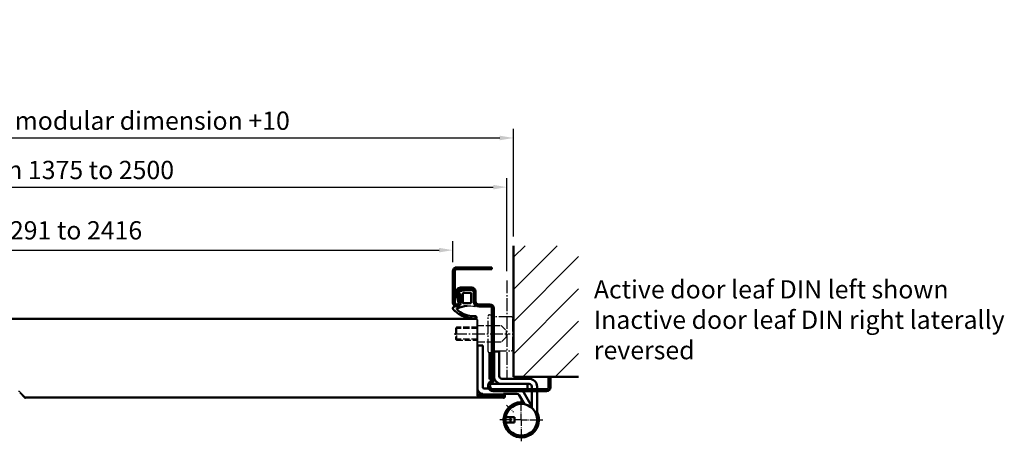
# Model space of a CAD drawing. Extents: x -7106 to -974, y 324 to 2914.
# Drawn here: x -3276 to -2520, y 2591 to 2914 of the extents above; entities that cross this region are included whole.
import ezdxf

# ---------------------------------------------------------------- set-up
doc = ezdxf.new("R2010")
doc.units = 0
for name, pattern in [('AM_DIN_F_W050', [6.25, 4.75, -1.5]), ('AM_DIN_G_W050', [13.75, 9.75, -1.5, 1, -1.5]), ('AM_DIN_G_W050x2', [6.875, 4.75, -0.875, 0.375, -0.875])]:
    doc.linetypes.add(name, pattern=pattern)
doc.layers.get('0').update_dxf_attribs({"linetype": 'CONTINUOUS'})
doc.layers.get('DEFPOINTS').update_dxf_attribs({"linetype": 'CONTINUOUS'})
for name, color, linetype, lineweight in [('AM_0', 7, 'CONTINUOUS', 50), ('AM_2', 5, 'CONTINUOUS', 50), ('AM_3', 6, 'AM_DIN_F_W050', 25), ('AM_5', 3, 'CONTINUOUS', 25), ('AM_7', 4, 'AM_DIN_G_W050', 25), ('AM_8', 1, 'CONTINUOUS', 25)]:
    doc.layers.add(name, color=color, linetype=linetype, lineweight=lineweight)
doc.styles.get("Standard").update_dxf_attribs({"font": 'arial.ttf'})
doc.dimstyles.new('GEN-ISO', dxfattribs={"dimscale": 10, "dimtxt": 2, "dimasz": 1.5, "dimexe": 1, "dimexo": 1, "dimgap": 0.6, "dimtad": 1, "dimdsep": 46, "dimtxsty": 'Standard', "dimcen": 0, "dimclrd": 256, "dimclre": 256, "dimclrt": 2, "dimadec": 0, "dimazin": 0, "dimtp": 0.1, "dimtm": 0.1, "dimtfac": 10, "dimtmove": 0, "dimatfit": 3, "dimfxl": 1, "dimtzin": 0, "dimarcsym": 0})
doc.dimstyles.new('GEN-ISO$0', dxfattribs={"dimtxt": 3.5, "dimasz": 2, "dimexe": 1, "dimexo": 1, "dimgap": 0.6, "dimtad": 1, "dimdsep": 46, "dimtxsty": 'Standard', "dimcen": 0, "dimclrd": 256, "dimclre": 256, "dimclrt": 2, "dimadec": 0, "dimazin": 0, "dimtp": 0.1, "dimtm": 0.1, "dimtfac": 0.71, "dimtmove": 0, "dimatfit": 3, "dimfxl": 1, "dimtzin": 0, "dimarcsym": 0})

# ---------------------------------------------------------------- blocks, each defined once
blk = doc.blocks.new('65-ZARGE')
for p, q in [((27, 95), (0, 95)), ((0, 95), (0, 93.5)), ((27, 93.5), (0, 93.5)), ((28.5, 68), (28.5, 92)), ((30, 68), (30, 92)), ((12.5, 69), (12.5, 76.5)), ((14, 69), (14, 76.5)), ((15.5, 79.5), (24, 79.5)), ((15.5, 78), (24, 78)), ((25.93, 75.47), (24.11, 68.79)), ((27.38, 75.08), (25.55, 68.39)), ((-1.5, 9.2), (-1.5, 63.5)), ((0, 9.2), (0, 63.5)), ((1.5, 66.5), (10, 66.5)), ((1.5, 65), (10, 65)), ((-43.5, 10), (-45, 10)), ((-45, 10), (-45, 3)), ((-43.5, 10), (-43.5, 3)), ((-42, 1.5), (-1, 1.5)), ((-42, 0), (-1, 0))]:
    blk.add_line(p, q)
for centre, radius, start, end in [((27, 92), 3, 0, 90), ((27, 92), 1.5, 0, 90), ((15.5, 76.5), 3, 90, 180), ((15.5, 76.5), 1.5, 90, 180), ((24, 76), 3.5, 344.73852, 90), ((24, 76), 2, 344.73852, 90), ((10, 69), 4, 270, 0), ((10, 69), 2.5, 270, 0), ((27, 68), 3, 164.73852, 0), ((27, 68), 1.5, 164.73852, 0), ((1.5, 63.5), 3, 90, 180), ((1.5, 63.5), 1.5, 90, 180), ((2, 9.2), 3.5, 180, 240), ((2, 9.2), 2, 180, 240), ((-42, 3), 3, 180, 270), ((-42, 3), 1.5, 180, 270), ((-1, 4), 4, 270, 60), ((-1, 4), 2.5, 270, 60)]:
    blk.add_arc(centre, radius, start, end)
blk = doc.blocks.new('4mm-Band')
at = {"layer": 'AM_0'}
for p, q in [((-2.5, 36.5), (-2.5, 3.5)), ((1.5, 36.5), (-2.5, 36.5)), ((1.5, 4.5), (1.5, 36.5)), ((14.1, 32), (10.1, 32)), ((10.1, 32), (10.1, 13)), ((14.1, 32), (14.1, 13)), ((16.1, 11), (37.1, 11)), ((2.5, 3.5), (6.04, 3.5)), ((16.1, 7), (37.1, 7)), ((39.1, -10.23), (32.91, 0.5)), ((39.1, 5), (39.1, 3)), ((39.1, 1.5), (39.1, -11.44)), ((43.1, 5), (43.1, 3)), ((43.1, 1.5), (43.1, -19.4)), ((17.3, -0.5), (27.71, -0.5)), ((33.55, -8.62), (29.44, -1.5)), ((19.91, -13.65), (21.68, -11.88)), ((19.91, -13.65), (20.07, -13.05)), ((19.91, -13.65), (20.55, -14.3)), ((21.45, -11.66), (20.07, -13.05)), ((21.45, -11.66), (22.06, -12.27)), ((23.55, -9.57), (22.16, -10.95)), ((22.16, -10.95), (22.77, -11.56)), ((22.38, -11.18), (24.15, -9.41)), ((23.55, -9.57), (24.15, -9.41)), ((24.8, -10.05), (24.15, -9.41)), ((19.02, -18.5), (25.85, -18.5)), ((25.85, -22.5), (19.02, -22.5)), ((22.85, -18.5), (22.85, -22.5)), ((25.85, -18.5), (25.85, -22.5))]:
    blk.add_line(p, q, dxfattribs=at)
blk.add_circle((31, -20.5), 12.15, dxfattribs=at)
for centre, radius, start, end in [((16.1, 13), 6, 180, 270), ((16.1, 13), 2, 180, 270), ((37.1, 5), 6, 0, 90), ((1.5, 3.5), 4, 180, 270), ((2.5, 4.5), 1, 180, 270), ((27.71, -2.5), 6, 30, 41.81031), ((37.1, 5), 2, 0, 90), ((31, -20.5), 13.5, 82.86438, 26.32458), ((27.71, -2.5), 2, 30, 90)]:
    blk.add_arc(centre, radius, start, end, dxfattribs=at)
at = {"layer": 'AM_7', "linetype": 'AM_DIN_G_W050x2'}
for p, q in [((31, -20.5), (31, -4)), ((19.69, -9.19), (25.07, -14.57)), ((31, -20.5), (14.5, -20.5)), ((31, -20.5), (47.5, -20.5)), ((31, -20.5), (31, -37))]:
    blk.add_line(p, q, dxfattribs=at)
blk = doc.blocks.new('Dichtung-8mm')
at = {"color": 3}
for centre, radius, start, end in [((-0.23, -49.55), 38.48, 88.59803, 97.15627), ((8.82, -8.5), 3.07, 176.3171, 213.37456), ((8.73, -8.56), 2.96, 213.33977, 259.85174), ((11.23, -0.69), 11.2, 254.3574, 267.09612)]:
    blk.add_arc(centre, radius, start, end, dxfattribs=at)
at = {"layer": 'AM_0', "color": 3}
for p, q in [((-2.43, 1.16), (2.75, 1)), ((5.17, 0.57), (7.48, -0.31)), ((-4.25, -7.34), (-4.25, -0.53)), ((-2.45, -8.4), (-2.45, -1.8)), ((-1.85, -1.2), (3.67, -1.2)), ((4.19, -6.94), (4.1, -8.83)), ((4.14, -1.52), (4.19, -6.82)), ((5.8, -2.59), (5.75, -8.3)), ((7.31, -1.67), (6.64, -1.73)), ((7.71, -0.95), (7.57, -1.45)), ((3.72, -9), (-1.85, -9))]:
    blk.add_line(p, q, dxfattribs=at)
for centre, radius, start, end in [((-2.28, -0.61), 1.97, 130.755, 177.65971), ((-3.24, 0.51), 0.5, 100.25805, 130.755), ((13.96, -94.52), 97.07, 99.71903, 100.25805), ((2.75, -6), 7, 69.78713, 90), ((-8.2, -7.54), 3.96, 314.65971, 2.85748), ((-1.85, -1.8), 0.6, 90, 180), ((3.67, -1.7), 0.5, 21.45792, 90), ((3.7, -6.89), 0.5, 354.33014, 8.62146), ((6.66, -2.59), 0.855, 90.82899, 180), ((7.28, -1.37), 0.3, 274.98803, 344.754), ((7.13, -0.79), 0.6, 344.754, 54.54113), ((-5.04, -10.84), 0.622, 128.24135, 241.60072), ((-5.21, -10.94), 0.464, 255.29891, 294.73258), ((-3.79, -1.72), 17.22, 272.44203, 316.02726), ((-1.85, -8.4), 0.6, 180, 270), ((-3.99, -46.69), 35.92, 69.71502, 82.47125), ((3.72, -8.5), 0.5, 270, 318.13269), ((8.23, -13.39), 0.461, 322.74728, 60.40106), ((4.28, -7.92), 9.21, 308.51491, 321.0645), ((10.62, -12.98), 1.1, 318.39724, 88.08375), ((-5.67, -19.68), 0.819, 73.2895, 269.40901), ((-5.88, -34.65), 14.16, 86.3132, 89.20098), ((-4.05, -0.55), 18.4, 265.66691, 273.09484), ((-3.23, -2.33), 18.2, 270.32143, 295.04033), ((-5.18, 1.69), 22.67, 295.22228, 312.11159)]:
    blk.add_arc(centre, radius, start, end, dxfattribs=at)
blk = doc.blocks.new('Schutzkasten-Zapfen')
for p, q in [((-3, -13.5), (-3, 13.5)), ((-1.8, 14.5), (-2, 14.5)), ((-1.8, 14.5), (0, 14.5)), ((0, -14.5), (0, 14.5)), ((15, 13), (1.5, 13)), ((16, -12), (16, 12)), ((0, -14.5), (-2, -14.5)), ((1.5, -13), (15, -13))]:
    blk.add_line(p, q)
for centre, start, end in [((-2, 13.5), 90, 180), ((15, 12), 0, 90), ((-2, -13.5), 180, 270), ((15, -12), 270, 0)]:
    blk.add_arc(centre, 1, start, end)
blk = doc.blocks.new('*D61')
at = {"layer": 'AM_5', "lineweight": -2, "transparency": 16777216}
for p, q in [((-3701.89, 2721.13), (-3701.89, 2792.68)), ((-2901.89, 2721.13), (-2901.89, 2792.68)), ((-3691.39, 2785.68), (-2912.39, 2785.68))]:
    blk.add_line(p, q, dxfattribs=at)
at = {"layer": 'AM_5', "transparency": 16777216}
for points in [[(-3691.39, 2787.43), (-3691.39, 2783.93), (-3701.89, 2785.68)], [(-2912.39, 2787.43), (-2912.39, 2783.93), (-2901.89, 2785.68)]]:
    blk.add_solid(points, dxfattribs=at)
at = {"layer": 'DEFPOINTS', "color": 0, "transparency": 16777216}
for p in [(-2901.89, 2785.68), (-3701.89, 2714.13), (-2901.89, 2714.13)]:
    blk.add_point(p, dxfattribs=at)
at = {"layer": 'AM_5', "color": 2, "transparency": 16777216, "insert": (-3301.89, 2797.04), "char_height": 14, "attachment_point": 5}
blk.add_mtext('Modular dimension 1375 to 2500', dxfattribs=at)
blk = doc.blocks.new('*D62')
at = {"layer": 'AM_5', "lineweight": -2, "transparency": 16777216}
for p, q in [((-3660.39, 2728.13), (-3660.39, 2744.35)), ((-2943.39, 2728.13), (-2943.39, 2744.35)), ((-3649.89, 2737.35), (-2953.89, 2737.35))]:
    blk.add_line(p, q, dxfattribs=at)
at = {"layer": 'AM_5', "transparency": 16777216}
for points in [[(-3649.89, 2739.1), (-3649.89, 2735.6), (-3660.39, 2737.35)], [(-2953.89, 2739.1), (-2953.89, 2735.6), (-2943.39, 2737.35)]]:
    blk.add_solid(points, dxfattribs=at)
at = {"layer": 'DEFPOINTS', "color": 0, "transparency": 16777216}
for p in [(-2943.39, 2737.35), (-3660.39, 2721.13), (-2943.39, 2721.13)]:
    blk.add_point(p, dxfattribs=at)
at = {"layer": 'AM_5', "color": 2, "transparency": 16777216, "insert": (-3301.89, 2750.73), "char_height": 14, "attachment_point": 5}
blk.add_mtext('Clear opening 1291 to 2416', dxfattribs=at)
blk = doc.blocks.new('*D64')
at = {"layer": 'AM_5', "lineweight": -2, "transparency": 16777216}
for p, q in [((-3706.89, 2762.13), (-3706.89, 2830.42)), ((-2896.89, 2747.76), (-2896.89, 2830.42)), ((-3696.39, 2823.42), (-2907.39, 2823.42))]:
    blk.add_line(p, q, dxfattribs=at)
at = {"layer": 'AM_5', "transparency": 16777216}
for points in [[(-3696.39, 2825.17), (-3696.39, 2821.67), (-3706.89, 2823.42)], [(-2907.39, 2825.17), (-2907.39, 2821.67), (-2896.89, 2823.42)]]:
    blk.add_solid(points, dxfattribs=at)
at = {"layer": 'DEFPOINTS', "color": 0, "transparency": 16777216}
for p in [(-2896.89, 2823.42), (-3706.89, 2755.13), (-2896.89, 2740.76)]:
    blk.add_point(p, dxfattribs=at)
at = {"layer": 'AM_5', "color": 2, "transparency": 16777216, "insert": (-3301.89, 2834.86), "char_height": 14, "attachment_point": 5}
blk.add_mtext('Clear structural dimension = modular dimension +10', dxfattribs=at)

msp = doc.modelspace()

# ---------------------------------------------------------------- hatches: boundary and pattern name
at = {"layer": 'AM_8'}
h = msp.add_hatch(dxfattribs=at)
h.set_pattern_fill('_U', color=256, scale=17.5, angle=45, style=0, pattern_type=0)
h.set_pattern_definition([(45, (-1714.926, 993.465), (-12.37437, 12.37437), [])])
h.paths.add_polyline_path([(-2846.891, 2640.133), (-2846.891, 2740.76), (-2896.891, 2740.76), (-2896.891, 2640.133)])

# ---------------------------------------------------------------- linework, layer by layer
for p, q in [((-3323.941, 2685.133), (-2925.591, 2685.133)), ((-3323.941, 2684.433), (-2925.591, 2684.433)), ((-2925.091, 2683.933), (-2925.091, 2626.633)), ((-2924.391, 2683.933), (-2924.391, 2626.633)), ((-3275.724, 2627.766), (-3272.042, 2624.084)), ((-3275.414, 2628.445), (-3271.547, 2624.579)), ((-2904.591, 2624.433), (-3271.194, 2624.433)), ((-2904.591, 2623.733), (-3271.194, 2623.733)), ((-2904.591, 2625.333), (-2923.091, 2625.333)), ((-2904.591, 2624.633), (-2923.091, 2624.633)), ((-2923.041, 2627.133), (-2904.591, 2627.133)), ((-2923.041, 2626.433), (-2904.591, 2626.433)), ((-2923.041, 2626.233), (-2904.591, 2626.233)), ((-2923.041, 2625.533), (-2904.591, 2625.533))]:
    msp.add_line(p, q)
for centre, radius, start, end in [((-2925.591, 2683.933), 1.2, 0, 90), ((-2925.591, 2683.933), 0.5, 0, 90), ((-3276.722, 2626.933), 2, 45, 90), ((-3271.194, 2624.933), 1.2, 225, 270), ((-3271.194, 2624.933), 0.5, 225, 270), ((-2923.091, 2626.633), 2, 180, 270), ((-2923.091, 2626.633), 1.3, 180, 270), ((-2923.041, 2626.333), 0.8, 90, 270), ((-2923.041, 2626.333), 0.1, 90, 270), ((-2904.591, 2625.433), 1.7, 270, 90), ((-2904.591, 2625.433), 1, 270, 90), ((-2904.591, 2625.433), 0.8, 270, 90), ((-2904.591, 2625.433), 0.1, 270, 90)]:
    msp.add_arc(centre, radius, start, end)
at = {"layer": 'AM_0'}
for p, q in [((-2905.791, 2634.633), (-2914.391, 2634.633)), ((-2886.091, 2634.633), (-2886.091, 2630.633))]:
    msp.add_line(p, q, dxfattribs=at)
msp.add_lwpolyline([(-2915.191, 2638.329), (-2913.391, 2638.329), (-2913.391, 2658.329), (-2915.191, 2658.329)], close=True, dxfattribs=at)
at = {"layer": 'AM_2'}
for p, q in [((-2896.891, 2640.133), (-2896.891, 2740.76)), ((-2846.891, 2640.133), (-2896.891, 2640.133))]:
    msp.add_line(p, q, dxfattribs=at)
at = {"layer": 'AM_3'}
for p, q in [((-2940.471, 2678.133), (-2941.391, 2677.212)), ((-2941.391, 2677.212), (-2941.391, 2669.053)), ((-2924.391, 2677.212), (-2941.391, 2677.212)), ((-2940.471, 2678.133), (-2940.471, 2668.133)), ((-2924.391, 2678.133), (-2940.471, 2678.133)), ((-2941.391, 2669.053), (-2940.471, 2668.133)), ((-2924.391, 2669.053), (-2941.391, 2669.053)), ((-2940.471, 2668.133), (-2924.391, 2668.133))]:
    msp.add_line(p, q, dxfattribs=at)
msp.add_lwpolyline([(-2924.391, 2679.633), (-2906.391, 2679.633), (-2902.391, 2675.633), (-2902.391, 2670.633), (-2906.391, 2666.633), (-2924.391, 2666.633), (-2924.391, 2679.633)], dxfattribs=at)
at = {"layer": 'AM_7'}
for p, q in [((-2901.891, 2714.133), (-2901.891, 2638.833)), ((-2942.326, 2673.133), (-2899.391, 2673.133))]:
    msp.add_line(p, q, dxfattribs=at)

# ---------------------------------------------------------------- block references
at = {"lineweight": 0, "xscale": -1}
msp.add_blockref('Dichtung-8mm', (-2931.641, 2705.659), dxfattribs=at)
msp.add_blockref('4mm-Band', (-2921.891, 2627.633))
at = {"layer": 'AM_0', "xscale": -1}
msp.add_blockref('65-ZARGE', (-2913.391, 2629.133), dxfattribs=at)
at = {"layer": 'AM_7'}
msp.add_blockref('Schutzkasten-Zapfen', (-2913.391, 2673.133), dxfattribs=at)

# ---------------------------------------------------------------- texts
at = {"layer": 'AM_5', "color": 2, "insert": (-2835.185, 2714.247), "char_height": 14, "width": 600, "attachment_point": 1}
msp.add_mtext('Active door leaf DIN left shown \\PInactive door leaf DIN right laterally \\Preversed', dxfattribs=at)

# ---------------------------------------------------------------- dimensions: what is measured, and where the dimension line sits
at = {"layer": 'AM_5'}
for base, p1, p2, text, dimstyle, override, picture, middle in [((-2896.891, 2823.424), (-3706.891, 2755.133), (-2896.891, 2740.76), 'Clear structural dimension = modular dimension +10', 'GEN-ISO$0', {"dimscale": 7, "dimtxt": 2, "dimasz": 1.5, "dimpost": '<>', "dimtol": 0, "dimlim": 0, "dimtp": 0.1, "dimtm": 0.1, "dimtfac": 0.71, "dimtdec": 2, "dimtolj": 0, "dimtzin": 0}, '*D64', (-3301.891, 2834.863)), ((-2901.891, 2785.683), (-3701.891, 2714.133), (-2901.891, 2714.133), 'Modular dimension 1375 to 2500', 'GEN-ISO', {"dimscale": 7, "dimtxt": 2, "dimpost": '<>'}, '*D61', (-3301.891, 2797.035)), ((-2943.391, 2737.348), (-3660.391, 2721.133), (-2943.391, 2721.133), 'Clear opening 1291 to 2416', 'GEN-ISO', {"dimscale": 7, "dimtxt": 2, "dimpost": '<>'}, '*D62', (-3301.891, 2750.726))]:
    dim = msp.add_linear_dim(base=base, p1=p1, p2=p2, text=text, dimstyle=dimstyle, override=override, dxfattribs=at)
    dim.commit()
    dim.dimension.update_dxf_attribs({"geometry": picture, "text_midpoint": middle})

doc.saveas('drawing.dxf')
